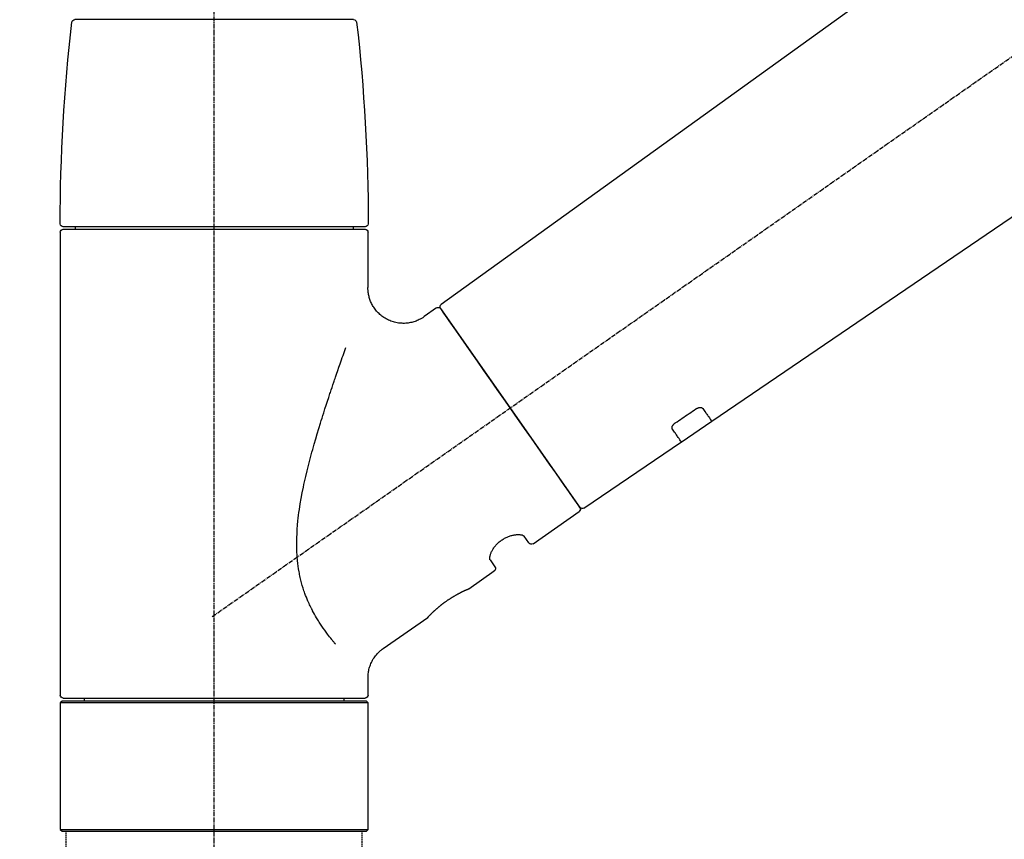
# Model space of a CAD drawing. Units: millimetres. Extents: x -109 to 26472, y -120 to 8847.
# Drawn here: x 18529 to 18695, y 2898 to 3036 of the extents above; entities that cross this region are included whole.
import ezdxf

# ---------------------------------------------------------------- set-up
doc = ezdxf.new("R2010")
doc.units = ezdxf.units.MM
doc.linetypes.add('CENTER2', pattern=[1.125, 0.75, -0.125, 0.125, -0.125])
doc.linetypes.add('DASHED', pattern=[0.75, 0.5, -0.25])
doc.layers.get('DEFPOINTS').update_dxf_attribs({"color": 146})
doc.layers.add('150-機器', color=8, linetype='Continuous')
doc.layers.add('166-寸法B', color=11, linetype='Continuous')
doc.styles.add('KH001', font='txt')
doc.dimstyles.new('KH1xx030', dxfattribs={"dimscale": 30, "dimtxt": 2, "dimasz": 0.6, "dimexe": 0.3, "dimexo": 1.2, "dimgap": 0.5, "dimtad": 3, "dimdec": 1, "dimdsep": 46, "dimlunit": 6, "dimtxsty": 'KH001', "dimblk": 'DOT', "dimcen": 1, "dimdle": 1, "dimclrd": 256, "dimclre": 256, "dimclrt": 256, "dimadec": 0, "dimazin": 0, "dimtfac": 1, "dimtdec": 1, "dimtix": 1, "dimtmove": 2, "dimatfit": 3, "dimldrblk": 'CLOSEDBLANK', "dimfxl": 1, "dimtolj": 1, "dimtzin": 0, "dimlwd": -1, "dimlwe": -1, "dimarcsym": 0})

# ---------------------------------------------------------------- blocks, each defined once
blk = doc.blocks.new('_Dot')
at = {"color": 0, "linetype": 'ByBlock', "lineweight": -2}
blk.add_line((-0.5, 0), (-1, 0), dxfattribs=at)
at = {"color": 0, "linetype": 'ByBlock', "const_width": 0.5}
blk.add_lwpolyline([(-0.25, 0, 1), (0.25, 0, 1)], format="xyb", close=True, dxfattribs=at)
blk = doc.blocks.new('*D440')
at = {"layer": '166-寸法B', "transparency": 16777216}
for p, q in [((18337.82, 3175.95), (18337.82, 3341.02)), ((19897.82, 2947.67), (19897.82, 3341.02)), ((18355.82, 3332.02), (19879.82, 3332.02))]:
    blk.add_line(p, q, dxfattribs=at)
at = {"layer": 'DEFPOINTS', "color": 0, "transparency": 16777216}
for p in [(19897.82, 3332.02), (18337.82, 3139.95), (19897.82, 2911.67)]:
    blk.add_point(p, dxfattribs=at)
at = {"layer": '166-寸法B', "transparency": 16777216, "xscale": 18, "yscale": 18, "zscale": 18, "rotation": 180}
blk.add_blockref('_Dot', (18337.82, 3332.02), dxfattribs=at)
at = {"layer": '166-寸法B', "transparency": 16777216, "xscale": 18, "yscale": 18, "zscale": 18}
blk.add_blockref('_Dot', (19897.82, 3332.02), dxfattribs=at)
at = {"layer": '166-寸法B', "transparency": 16777216, "insert": (19117.82, 3380.83), "char_height": 60, "attachment_point": 5, "style": 'KH001'}
blk.add_mtext('\\A1;1,560', dxfattribs=at)
blk = doc.blocks.new('_ClosedBlank')
at = {"color": 0, "linetype": 'ByBlock', "lineweight": -2}
for p, q in [((-1, 0.1667), (0, 0)), ((-1, 0.1667), (-1, -0.1667)), ((0, 0), (-1, -0.1667))]:
    blk.add_line(p, q, dxfattribs=at)
blk = doc.blocks.new('F402_D')
at = {"layer": '150-機器', "color": 161, "linetype": 'CENTER2'}
blk.add_line((0, -53.67), (0, 250.27), dxfattribs=at)
at = {"layer": '150-機器', "color": 13, "linetype": 'CENTER2'}
blk.add_line((0.34, 36.17), (-286.53, 237.04), dxfattribs=at)
at = {"layer": '150-機器', "color": 13, "linetype": 'Continuous'}
for p, q in [((-158.24, 175.21), (-38.21, 88.74)), ((-83.81, 69.09), (-184.55, 137.62)), ((-23.49, 136.74), (0, 136.74)), ((0, 136.74), (23.49, 136.74)), ((-25.43, 101.83), (25.43, 101.83)), ((25.43, 101.43), (-25.43, 101.43)), ((-23.44, 101.43), (-23.44, 101.83)), ((23.44, 101.83), (23.44, 101.43)), ((-25.93, 91.62), (-25.93, 100.93)), ((25.93, 100.93), (25.93, 22.94)), ((-38.14, 88.07), (-61.59, 54.57)), ((-37.45, 88.19), (-35.35, 86.72)), ((-78.66, 65.58), (-83.85, 69.11)), ((-62.25, 54.41), (-78.7, 65.61)), ((-53.71, 48.44), (-61.47, 53.88)), ((-53.02, 48.57), (-52.2, 49.73)), ((-46.48, 45.72), (-47.3, 44.56)), ((-42.89, 40.86), (-47.18, 43.87)), ((-42.79, 40.81), (-42.79, 40.81)), ((-28.48, 30.78), (-35.99, 36.03)), ((-25.93, 22.94), (-25.93, 25.89)), ((-25.93, 21.64), (-25.63, 21.94)), ((-25.93, 21.64), (25.93, 21.64)), ((-25.93, 0.3), (-25.93, 21.64)), ((-25.63, 21.94), (25.63, 21.94)), ((0, 22.44), (-25.43, 22.44)), ((-21.89, 21.94), (-21.89, 22.44)), ((25.43, 22.44), (0, 22.44)), ((21.89, 22.44), (21.89, 21.94)), ((25.63, 21.94), (25.93, 21.64)), ((25.93, 21.64), (25.93, 0.3)), ((-25.63, 0), (-25.93, 0.3)), ((25.93, 0.3), (-25.93, 0.3)), ((25.63, 0), (-25.63, 0)), ((25.93, 0.3), (25.63, 0))]:
    blk.add_line(p, q, dxfattribs=at)
at = {"layer": '150-機器', "color": 13, "linetype": 'DASHED', "ltscale": 0.5}
for p, q in [((-24.93, -2.69), (-24.93, 0)), ((24.93, -2.69), (24.93, 0))]:
    blk.add_line(p, q, dxfattribs=at)
at = {"layer": '150-機器', "color": 13, "linetype": 'Continuous'}
for points in [[(-35.35, 86.7), (-35.35, 86.69), (-35.34, 86.69), (-35.34, 86.69), (-35.34, 86.69), (-35.29, 86.65), (-35.24, 86.61), (-35.19, 86.57), (-35.14, 86.53), (-35.04, 86.46), (-34.93, 86.4), (-34.82, 86.34), (-34.7, 86.28), (-34.54, 86.2), (-34.37, 86.12), (-34.2, 86.04), (-34.03, 85.97), (-33.84, 85.9), (-33.65, 85.84), (-33.46, 85.78), (-33.27, 85.73), (-33.07, 85.69), (-32.87, 85.65), (-32.67, 85.62), (-32.47, 85.6), (-32.26, 85.58), (-32.06, 85.57), (-31.85, 85.57), (-31.64, 85.58), (-31.44, 85.59), (-31.23, 85.61), (-31.02, 85.63), (-30.82, 85.67), (-30.61, 85.71), (-30.4, 85.76), (-30.19, 85.82), (-29.98, 85.88), (-29.77, 85.95), (-29.57, 86.04), (-29.37, 86.12), (-29.17, 86.22), (-28.98, 86.32), (-28.79, 86.43), (-28.6, 86.55), (-28.42, 86.68), (-28.25, 86.8), (-28.08, 86.93), (-27.92, 87.07), (-27.77, 87.21), (-27.62, 87.35), (-27.48, 87.5), (-27.35, 87.65), (-27.22, 87.81), (-27.1, 87.96), (-26.99, 88.12), (-26.88, 88.28), (-26.77, 88.44), (-26.68, 88.6), (-26.59, 88.77), (-26.5, 88.94), (-26.42, 89.1), (-26.35, 89.27), (-26.29, 89.44), (-26.23, 89.6), (-26.17, 89.77), (-26.12, 89.94), (-26.08, 90.1), (-26.04, 90.27), (-26, 90.44), (-25.98, 90.6), (-25.95, 90.76), (-25.94, 90.92), (-25.92, 91.08), (-25.91, 91.19), (-25.9, 91.3), (-25.9, 91.41), (-25.9, 91.52), (-25.9, 91.58), (-25.9, 91.64), (-25.91, 91.69), (-25.91, 91.75), (-25.91, 91.75), (-25.91, 91.76), (-25.91, 91.77), (-25.91, 91.77)], [(-39.58, 86.02), (-39.25, 86.48), (-38.95, 86.92), (-38.68, 87.3), (-38.46, 87.62), (-38.42, 87.68), (-38.37, 87.75), (-38.3, 87.84), (-38.21, 87.97), (-38.18, 88.02), (-38.15, 88.06), (-38.13, 88.08), (-38.14, 88.08), (-38.14, 88.07), (-38.14, 88.07), (-38.14, 88.07), (-38.14, 88.07)], [(-61.6, 54.57), (-61.6, 54.57), (-61.6, 54.57), (-61.59, 54.57), (-61.59, 54.57), (-61.31, 54.98), (-61.03, 55.38), (-60.75, 55.78), (-60.46, 56.19), (-59.73, 57.23), (-59, 58.28), (-58.27, 59.32), (-57.54, 60.37), (-56.51, 61.83), (-55.49, 63.29), (-54.47, 64.75), (-53.44, 66.21), (-52.28, 67.87), (-51.12, 69.53), (-49.96, 71.18), (-48.8, 72.84), (-47.69, 74.44), (-46.57, 76.04), (-45.45, 77.63), (-44.33, 79.23), (-43.42, 80.53), (-42.51, 81.83), (-41.6, 83.12), (-40.69, 84.42), (-40.42, 84.82), (-40.14, 85.22), (-39.86, 85.62), (-39.58, 86.02)], [(-20.46, 31.5), (-20.45, 31.52), (-20.43, 31.54), (-20.42, 31.55), (-20.41, 31.57), (-20.39, 31.58), (-20.38, 31.6), (-20.36, 31.62), (-20.35, 31.63), (-20.28, 31.72), (-20.2, 31.81), (-20.13, 31.9), (-20.06, 31.99), (-20, 32.06), (-19.94, 32.14), (-19.88, 32.21), (-19.82, 32.29), (-19.63, 32.51), (-19.45, 32.74), (-19.27, 32.98), (-19.09, 33.21), (-18.97, 33.37), (-18.85, 33.53), (-18.73, 33.7), (-18.61, 33.86), (-18.37, 34.2), (-18.13, 34.55), (-17.9, 34.9), (-17.67, 35.25), (-17.56, 35.43), (-17.44, 35.61), (-17.33, 35.79), (-17.22, 35.98), (-17.05, 36.27), (-16.89, 36.56), (-16.73, 36.85), (-16.58, 37.15), (-16.53, 37.25), (-16.47, 37.35), (-16.42, 37.45), (-16.37, 37.55), (-16.27, 37.76), (-16.17, 37.96), (-16.07, 38.17), (-15.98, 38.37), (-15.93, 38.47), (-15.89, 38.58), (-15.84, 38.68), (-15.79, 38.79), (-15.66, 39.1), (-15.52, 39.42), (-15.4, 39.74), (-15.27, 40.06), (-15.19, 40.28), (-15.12, 40.5), (-15.04, 40.73), (-14.97, 40.95), (-14.83, 41.4), (-14.71, 41.86), (-14.59, 42.32), (-14.48, 42.78), (-14.43, 43.02), (-14.38, 43.25), (-14.34, 43.48), (-14.29, 43.72), (-14.22, 44.19), (-14.15, 44.66), (-14.09, 45.13), (-14.03, 45.6), (-14.01, 45.84), (-13.99, 46.08), (-13.97, 46.32), (-13.96, 46.56), (-13.93, 47.04), (-13.91, 47.52), (-13.9, 48), (-13.9, 48.49), (-13.91, 48.73), (-13.91, 48.96), (-13.92, 49.2), (-13.92, 49.44), (-13.95, 50.16), (-13.98, 50.88), (-14.03, 51.59), (-14.09, 52.3), (-14.14, 52.78), (-14.21, 53.25), (-14.27, 53.72), (-14.34, 54.19), (-14.49, 55.14), (-14.66, 56.08), (-14.83, 57.01), (-15.02, 57.95), (-15.12, 58.41), (-15.22, 58.87), (-15.32, 59.33), (-15.43, 59.79), (-15.65, 60.7), (-15.87, 61.61), (-16.1, 62.52), (-16.34, 63.42), (-16.47, 63.87), (-16.59, 64.32), (-16.72, 64.76), (-16.84, 65.21), (-17.1, 66.1), (-17.36, 66.98), (-17.62, 67.87), (-17.89, 68.75), (-18.03, 69.19), (-18.16, 69.62), (-18.3, 70.06), (-18.44, 70.5), (-18.65, 71.15), (-18.86, 71.79), (-19.07, 72.44), (-19.29, 73.09), (-19.36, 73.3), (-19.43, 73.52), (-19.5, 73.73), (-19.57, 73.95), (-19.71, 74.37), (-19.85, 74.79), (-20, 75.22), (-20.14, 75.64), (-20.21, 75.85), (-20.28, 76.06), (-20.36, 76.27), (-20.43, 76.48), (-20.62, 77.04), (-20.82, 77.61), (-21.01, 78.18), (-21.21, 78.74), (-21.33, 79.09), (-21.46, 79.44), (-21.58, 79.8), (-21.71, 80.15), (-21.83, 80.49), (-21.95, 80.83), (-22.07, 81.17), (-22.2, 81.51)], [(-81.15, 71.15), (-81.15, 71.15), (-81.16, 71.16), (-81.16, 71.16), (-81.17, 71.16), (-81.18, 71.17), (-81.19, 71.18), (-81.2, 71.18), (-81.21, 71.19), (-81.22, 71.2), (-81.24, 71.21), (-81.25, 71.22), (-81.27, 71.22), (-81.29, 71.23), (-81.31, 71.24), (-81.32, 71.25), (-81.34, 71.26), (-81.36, 71.27), (-81.38, 71.28), (-81.41, 71.29), (-81.43, 71.3), (-81.46, 71.31), (-81.49, 71.32), (-81.52, 71.34), (-81.55, 71.35), (-81.59, 71.36), (-81.63, 71.37), (-81.67, 71.38), (-81.7, 71.39), (-81.75, 71.39), (-81.79, 71.4), (-81.83, 71.4), (-81.87, 71.4), (-81.91, 71.4), (-81.95, 71.4), (-81.98, 71.4), (-82.02, 71.39), (-82.05, 71.38), (-82.08, 71.38), (-82.12, 71.37), (-82.15, 71.36), (-82.17, 71.35), (-82.19, 71.33), (-82.21, 71.32), (-82.23, 71.31), (-82.24, 71.3), (-82.26, 71.29), (-82.27, 71.27), (-82.28, 71.26), (-82.29, 71.26), (-82.3, 71.25), (-82.3, 71.24), (-82.31, 71.23), (-82.31, 71.23), (-82.31, 71.23), (-82.31, 71.22), (-82.32, 71.22)], [(-82.32, 71.22), (-82.44, 71.05), (-82.56, 70.87), (-82.68, 70.7), (-82.8, 70.52), (-82.9, 70.39), (-82.99, 70.26), (-83.09, 70.12), (-83.18, 69.99), (-83.31, 69.81), (-83.43, 69.63), (-83.56, 69.45), (-83.68, 69.27), (-83.71, 69.23), (-83.74, 69.19), (-83.77, 69.15), (-83.81, 69.09), (-83.81, 69.09), (-83.81, 69.08), (-83.81, 69.08), (-83.81, 69.08), (-83.81, 69.08), (-83.81, 69.08), (-83.81, 69.09), (-83.81, 69.09), (-83.81, 69.09), (-83.81, 69.09), (-83.81, 69.09), (-83.81, 69.09)], [(-77.68, 68.8), (-77.97, 69), (-78.26, 69.19), (-78.55, 69.39), (-78.84, 69.58), (-79.12, 69.78), (-79.41, 69.98), (-79.7, 70.17), (-79.99, 70.37), (-80.28, 70.56), (-80.57, 70.76), (-80.86, 70.95), (-81.15, 71.15)], [(-77.2, 67.75), (-77.19, 67.76), (-77.19, 67.76), (-77.19, 67.76), (-77.19, 67.77), (-77.18, 67.77), (-77.18, 67.78), (-77.17, 67.79), (-77.17, 67.8), (-77.16, 67.81), (-77.15, 67.83), (-77.15, 67.85), (-77.14, 67.86), (-77.14, 67.89), (-77.13, 67.91), (-77.13, 67.93), (-77.13, 67.96), (-77.13, 67.99), (-77.13, 68.02), (-77.13, 68.05), (-77.14, 68.09), (-77.15, 68.12), (-77.16, 68.16), (-77.17, 68.19), (-77.18, 68.23), (-77.2, 68.26), (-77.22, 68.3), (-77.24, 68.34), (-77.26, 68.37), (-77.28, 68.41), (-77.3, 68.44), (-77.32, 68.47), (-77.35, 68.5), (-77.37, 68.53), (-77.39, 68.55), (-77.41, 68.58), (-77.44, 68.6), (-77.45, 68.62), (-77.47, 68.64), (-77.49, 68.65), (-77.51, 68.67), (-77.53, 68.69), (-77.55, 68.71), (-77.57, 68.72), (-77.59, 68.74), (-77.61, 68.75), (-77.62, 68.76), (-77.64, 68.77), (-77.65, 68.78), (-77.66, 68.79), (-77.66, 68.79), (-77.67, 68.8), (-77.68, 68.8)], [(-78.69, 65.61), (-78.7, 65.61), (-78.7, 65.61), (-78.7, 65.61), (-78.7, 65.61), (-78.7, 65.61), (-78.7, 65.6), (-78.7, 65.6), (-78.7, 65.6), (-78.7, 65.6), (-78.7, 65.61), (-78.7, 65.61), (-78.69, 65.61), (-78.65, 65.67), (-78.62, 65.71), (-78.6, 65.75), (-78.57, 65.79), (-78.44, 65.97), (-78.32, 66.15), (-78.19, 66.33), (-78.06, 66.51), (-77.97, 66.65), (-77.88, 66.78), (-77.78, 66.92), (-77.69, 67.05), (-77.56, 67.23), (-77.44, 67.4), (-77.32, 67.58), (-77.2, 67.75)], [(-46.48, 45.74), (-46.48, 45.74), (-46.48, 45.74), (-46.48, 45.74), (-46.48, 45.74), (-46.47, 45.74), (-46.47, 45.75), (-46.46, 45.75), (-46.46, 45.76), (-46.45, 45.8), (-46.44, 45.84), (-46.43, 45.87), (-46.42, 45.91), (-46.42, 45.98), (-46.42, 46.05), (-46.42, 46.11), (-46.43, 46.18), (-46.45, 46.28), (-46.47, 46.37), (-46.49, 46.47), (-46.52, 46.56), (-46.55, 46.67), (-46.59, 46.79), (-46.64, 46.9), (-46.68, 47.01), (-46.74, 47.13), (-46.8, 47.25), (-46.87, 47.36), (-46.94, 47.48), (-47.02, 47.6), (-47.1, 47.73), (-47.18, 47.85), (-47.27, 47.96), (-47.37, 48.08), (-47.47, 48.2), (-47.57, 48.31), (-47.67, 48.42), (-47.79, 48.53), (-47.9, 48.64), (-48.02, 48.75), (-48.15, 48.85), (-48.27, 48.94), (-48.4, 49.03), (-48.53, 49.12), (-48.66, 49.21), (-48.79, 49.29), (-48.92, 49.36), (-49.06, 49.43), (-49.19, 49.5), (-49.33, 49.56), (-49.46, 49.62), (-49.6, 49.67), (-49.74, 49.72), (-49.88, 49.77), (-50.01, 49.81), (-50.15, 49.85), (-50.29, 49.88), (-50.42, 49.91), (-50.55, 49.93), (-50.68, 49.95), (-50.82, 49.97), (-50.94, 49.98), (-51.06, 49.99), (-51.18, 49.99), (-51.3, 49.99), (-51.41, 49.99), (-51.51, 49.98), (-51.61, 49.96), (-51.71, 49.95), (-51.79, 49.94), (-51.87, 49.92), (-51.94, 49.89), (-52.02, 49.86), (-52.06, 49.84), (-52.09, 49.82), (-52.13, 49.8), (-52.17, 49.77), (-52.18, 49.76), (-52.18, 49.76), (-52.19, 49.75), (-52.2, 49.74), (-52.2, 49.74), (-52.2, 49.74), (-52.2, 49.74), (-52.2, 49.73)], [(-35.94, 36), (-35.94, 36), (-35.94, 36), (-35.94, 36), (-35.94, 36), (-35.94, 36), (-35.94, 36), (-35.94, 36), (-35.94, 36), (-35.94, 36), (-35.94, 36.01), (-35.95, 36.01), (-35.95, 36.01), (-35.95, 36.01), (-35.95, 36.01), (-35.96, 36.02), (-35.96, 36.02), (-35.97, 36.04), (-35.99, 36.05), (-36, 36.07), (-36.02, 36.08), (-36.02, 36.09), (-36.03, 36.09), (-36.03, 36.1), (-36.04, 36.11), (-36.05, 36.12), (-36.07, 36.14), (-36.08, 36.15), (-36.1, 36.16), (-36.11, 36.18), (-36.13, 36.2), (-36.14, 36.22), (-36.16, 36.23), (-36.18, 36.25), (-36.2, 36.28), (-36.22, 36.3), (-36.24, 36.32), (-36.27, 36.34), (-36.29, 36.36), (-36.31, 36.39), (-36.33, 36.41), (-36.35, 36.42), (-36.36, 36.44), (-36.37, 36.45), (-36.38, 36.46), (-36.43, 36.5), (-36.47, 36.55), (-36.51, 36.59), (-36.55, 36.63), (-36.58, 36.66), (-36.61, 36.69), (-36.64, 36.72), (-36.67, 36.75), (-36.73, 36.8), (-36.78, 36.85), (-36.83, 36.9), (-36.89, 36.95), (-36.91, 36.97), (-36.92, 36.99), (-36.94, 37.01), (-36.96, 37.02), (-37, 37.06), (-37.04, 37.1), (-37.08, 37.14), (-37.12, 37.17), (-37.14, 37.19), (-37.16, 37.21), (-37.18, 37.23), (-37.2, 37.25), (-37.27, 37.31), (-37.33, 37.36), (-37.4, 37.42), (-37.46, 37.48), (-37.51, 37.52), (-37.55, 37.56), (-37.6, 37.6), (-37.65, 37.64), (-37.72, 37.7), (-37.8, 37.77), (-37.87, 37.83), (-37.95, 37.89), (-37.97, 37.91), (-38, 37.93), (-38.02, 37.95), (-38.05, 37.97), (-38.1, 38.02), (-38.15, 38.06), (-38.21, 38.1), (-38.26, 38.14), (-38.31, 38.18), (-38.37, 38.23), (-38.42, 38.27), (-38.47, 38.31), (-38.53, 38.35), (-38.58, 38.39), (-38.64, 38.43), (-38.7, 38.48), (-38.75, 38.52), (-38.81, 38.56), (-38.86, 38.6), (-38.92, 38.64), (-38.95, 38.66), (-38.98, 38.68), (-39.01, 38.7), (-39.04, 38.72), (-39.12, 38.79), (-39.21, 38.85), (-39.3, 38.91), (-39.38, 38.97), (-39.44, 39.01), (-39.5, 39.05), (-39.56, 39.08), (-39.62, 39.12), (-39.7, 39.18), (-39.79, 39.23), (-39.88, 39.29), (-39.96, 39.34), (-39.99, 39.36), (-40.02, 39.38), (-40.05, 39.4), (-40.08, 39.42), (-40.14, 39.45), (-40.19, 39.49), (-40.25, 39.52), (-40.31, 39.56), (-40.34, 39.57), (-40.37, 39.59), (-40.4, 39.61), (-40.42, 39.63), (-40.51, 39.67), (-40.59, 39.72), (-40.68, 39.77), (-40.76, 39.82), (-40.81, 39.85), (-40.87, 39.88), (-40.92, 39.91), (-40.97, 39.94), (-41.05, 39.98), (-41.13, 40.02), (-41.2, 40.06), (-41.28, 40.1), (-41.31, 40.12), (-41.33, 40.13), (-41.36, 40.14), (-41.38, 40.16), (-41.43, 40.18), (-41.48, 40.21), (-41.53, 40.23), (-41.57, 40.25), (-41.6, 40.27), (-41.62, 40.28), (-41.64, 40.29), (-41.67, 40.3), (-41.73, 40.33), (-41.8, 40.37), (-41.86, 40.4), (-41.93, 40.43), (-41.97, 40.45), (-42.01, 40.47), (-42.05, 40.49), (-42.09, 40.51), (-42.16, 40.54), (-42.23, 40.57), (-42.3, 40.61), (-42.37, 40.64), (-42.4, 40.65), (-42.43, 40.67), (-42.46, 40.68), (-42.49, 40.69), (-42.53, 40.71), (-42.56, 40.72), (-42.6, 40.74), (-42.64, 40.76), (-42.65, 40.76), (-42.66, 40.77), (-42.67, 40.77), (-42.68, 40.78), (-42.7, 40.78), (-42.72, 40.79), (-42.74, 40.8), (-42.75, 40.81), (-42.76, 40.81), (-42.77, 40.81), (-42.78, 40.82), (-42.79, 40.82), (-42.8, 40.83), (-42.82, 40.83), (-42.84, 40.84), (-42.86, 40.85), (-42.87, 40.86), (-42.88, 40.86), (-42.89, 40.87), (-42.89, 40.87), (-42.89, 40.87), (-42.89, 40.86), (-42.89, 40.86), (-42.88, 40.86)], [(-42.68, 40.76), (-42.68, 40.77), (-42.69, 40.77), (-42.7, 40.77), (-42.71, 40.78), (-42.72, 40.78), (-42.73, 40.79), (-42.74, 40.79), (-42.75, 40.8), (-42.76, 40.8), (-42.77, 40.8), (-42.78, 40.81), (-42.78, 40.81), (-42.79, 40.81), (-42.79, 40.81), (-42.79, 40.81), (-42.79, 40.81), (-42.79, 40.81), (-42.79, 40.81), (-42.79, 40.81), (-42.79, 40.81)], [(-25.94, 25.89), (-25.94, 25.94), (-25.94, 25.98), (-25.93, 26.03), (-25.93, 26.08), (-25.93, 26.19), (-25.93, 26.31), (-25.94, 26.43), (-25.95, 26.54), (-25.97, 26.73), (-26, 26.91), (-26.03, 27.09), (-26.07, 27.27), (-26.13, 27.47), (-26.18, 27.67), (-26.25, 27.87), (-26.32, 28.07), (-26.4, 28.27), (-26.49, 28.46), (-26.59, 28.66), (-26.69, 28.85), (-26.8, 29.04), (-26.92, 29.23), (-27.05, 29.41), (-27.18, 29.58), (-27.32, 29.75), (-27.47, 29.91), (-27.63, 30.07), (-27.78, 30.23), (-27.89, 30.33), (-27.99, 30.43), (-28.1, 30.53), (-28.22, 30.62), (-28.28, 30.66), (-28.35, 30.7), (-28.41, 30.73), (-28.47, 30.77), (-28.47, 30.77), (-28.48, 30.77), (-28.48, 30.78), (-28.48, 30.78)]]:
    blk.add_lwpolyline(points, dxfattribs=at)
for centre, radius, start, end in [((273.27, 102.24), 299.21, 173.4651, 179.9836), ((-23.49, 136.24), 0.499, 90, 173.4651), ((23.49, 136.24), 0.499, 6.5349, 90), ((-273.27, 102.24), 299.21, 0.0164, 6.5349), ((-25.43, 102.33), 0.499, 179.9836, 270), ((-25.43, 100.93), 0.499, 90, 180), ((25.43, 102.33), 0.499, 270, 0.0164), ((25.43, 100.93), 0.499, 0, 90), ((-38.55, 88.36), 0.499, 325, 54.7271), ((-37.73, 87.78), 0.499, 55, 145), ((-62.01, 54.85), 0.499, 236.2642, 325), ((-61.19, 54.29), 0.499, 145, 235), ((-53.43, 48.85), 0.499, 235, 325), ((-46.89, 44.28), 0.499, 145, 235), ((-25.43, 22.94), 0.499, 180, 270), ((25.43, 22.94), 0.499, 270, 0)]:
    blk.add_arc(centre, radius, start, end, dxfattribs=at)
blk = doc.blocks.new('*D457')
at = {"layer": '166-寸法B', "transparency": 16777216}
for p, q in [((18337.82, 3190.33), (18337.82, 3213.26)), ((19137.82, 2932.74), (19137.82, 3213.26)), ((19119.82, 3204.26), (18355.82, 3204.26))]:
    blk.add_line(p, q, dxfattribs=at)
at = {"layer": 'DEFPOINTS', "color": 0, "transparency": 16777216}
for p in [(18337.82, 3204.26), (18337.82, 3154.33), (19137.82, 2896.74)]:
    blk.add_point(p, dxfattribs=at)
at = {"layer": '166-寸法B', "transparency": 16777216, "xscale": 18, "yscale": 18, "zscale": 18, "rotation": 180}
blk.add_blockref('_Dot', (18337.82, 3204.26), dxfattribs=at)
at = {"layer": '166-寸法B', "transparency": 16777216, "xscale": 18, "yscale": 18, "zscale": 18}
blk.add_blockref('_Dot', (19137.82, 3204.26), dxfattribs=at)
at = {"layer": '166-寸法B', "transparency": 16777216, "insert": (18737.82, 3249.26), "char_height": 60, "attachment_point": 5, "style": 'KH001'}
blk.add_mtext('\\A1;800', dxfattribs=at)

msp = doc.modelspace()

# ---------------------------------------------------------------- block references
at = {"layer": '150-機器', "xscale": -1}
msp.add_blockref('F402_D', (18561.81, 2899.44), dxfattribs=at)

# ---------------------------------------------------------------- dimensions: what is measured, and where the dimension line sits
at = {"layer": '166-寸法B'}
dim = msp.add_linear_dim(base=(19897.82, 3332.02), p1=(18337.82, 3139.95), p2=(19897.82, 2911.67), dimstyle='KH1xx030', dxfattribs=at)
dim.commit()
dim.dimension.update_dxf_attribs({"geometry": '*D440', "text_midpoint": (19117.82, 3380.83)})
dim = msp.add_linear_dim(base=(18337.82, 3204.26), p1=(19137.82, 2896.74), p2=(18337.82, 3154.33), angle=180, dimstyle='KH1xx030', dxfattribs=at)
dim.commit()
dim.dimension.update_dxf_attribs({"geometry": '*D457', "text_midpoint": (18737.82, 3249.26)})

doc.saveas('drawing.dxf')
